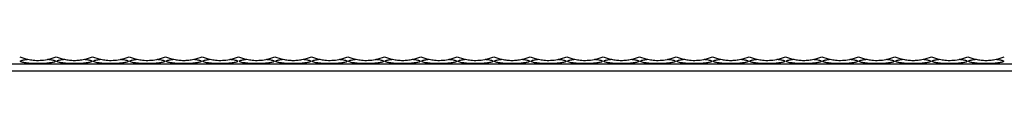
# Model space of a CAD drawing. Units: millimetres. Extents: x 250 to 14600, y 250 to 10250.
# Drawn here: x 3515 to 4055, y 5861 to 5869 of the extents above; entities that cross this region are included whole.
import ezdxf

# ---------------------------------------------------------------- set-up
doc = ezdxf.new("R2010")
doc.units = ezdxf.units.MM
doc.header["$LTSCALE"] = 50

msp = doc.modelspace()

# ---------------------------------------------------------------- linework, layer by layer
at = {"color": 7, "linetype": 'Continuous', "lineweight": 25}
for p, q in [((5975.25, 5865.07), (2975.25, 5865.07)), ((5975.25, 5861.07), (2975.25, 5861.07))]:
    msp.add_line(p, q, dxfattribs=at)
for centre, start, end in [((3525.25, 5893.07), 247.3801, 257.8198), ((3525.25, 5893.07), 282.1802, 292.6199), ((3545.25, 5893.07), 247.3801, 257.8198), ((3545.25, 5893.07), 282.1802, 292.6199), ((3565.25, 5893.07), 247.3801, 257.8198), ((3565.25, 5893.07), 282.1802, 292.6199), ((3585.25, 5893.07), 247.3801, 257.8198), ((3585.25, 5893.07), 282.1802, 292.6199), ((3605.25, 5893.07), 247.3801, 257.8198), ((3605.25, 5893.07), 282.1802, 292.6199), ((3625.25, 5893.07), 247.3801, 257.8198), ((3625.25, 5893.07), 282.1802, 292.6199), ((3645.25, 5893.07), 247.3801, 257.8198), ((3645.25, 5893.07), 282.1802, 292.6199), ((3665.25, 5893.07), 247.3801, 257.8198), ((3665.25, 5893.07), 282.1802, 292.6199), ((3685.25, 5893.07), 247.3801, 257.8198), ((3685.25, 5893.07), 282.1802, 292.6199), ((3705.25, 5893.07), 247.3801, 257.8198), ((3705.25, 5893.07), 282.1802, 292.6199), ((3725.25, 5893.07), 247.3801, 257.8198), ((3725.25, 5893.07), 282.1802, 292.6199), ((3745.25, 5893.07), 247.3801, 257.8198), ((3745.25, 5893.07), 282.1802, 292.6199), ((3765.25, 5893.07), 247.3801, 257.8198), ((3765.25, 5893.07), 282.1802, 292.6199), ((3785.25, 5893.07), 247.3801, 257.8198), ((3785.25, 5893.07), 282.1802, 292.6199), ((3805.25, 5893.07), 247.3801, 257.8198), ((3805.25, 5893.07), 282.1802, 292.6199), ((3825.25, 5893.07), 247.3801, 257.8198), ((3825.25, 5893.07), 282.1802, 292.6199), ((3845.25, 5893.07), 247.3801, 257.8198), ((3845.25, 5893.07), 282.1802, 292.6199), ((3865.25, 5893.07), 247.3801, 257.8198), ((3865.25, 5893.07), 282.1802, 292.6199), ((3885.25, 5893.07), 247.3801, 257.8198), ((3885.25, 5893.07), 282.1802, 292.6199), ((3905.25, 5893.07), 247.3801, 257.8198), ((3905.25, 5893.07), 282.1802, 292.6199), ((3925.25, 5893.07), 247.3801, 257.8198), ((3925.25, 5893.07), 282.1802, 292.6199), ((3945.25, 5893.07), 247.3801, 257.8198), ((3945.25, 5893.07), 282.1802, 292.6199), ((3965.25, 5893.07), 247.3801, 257.8198), ((3965.25, 5893.07), 282.1802, 292.6199), ((3985.25, 5893.07), 247.3801, 257.8198), ((3985.25, 5893.07), 282.1802, 292.6199), ((4005.25, 5893.07), 247.3801, 257.8198), ((4005.25, 5893.07), 282.1802, 292.6199), ((4025.25, 5893.07), 247.3801, 257.8198), ((4025.25, 5893.07), 282.1802, 292.6199), ((4045.25, 5893.07), 247.3801, 257.8198), ((4045.25, 5893.07), 282.1802, 292.6199)]:
    msp.add_arc(centre, 26, start, end, dxfattribs=at)
for points, knots in [([(3530.74, 5867.66), (3531.06, 5867.62), (3531.39, 5867.59), (3532.02, 5867.51), (3532.33, 5867.46), (3532.95, 5867.36), (3533.25, 5867.3), (3533.82, 5867.16), (3534.09, 5867.09), (3534.44, 5866.95), (3534.55, 5866.9), (3534.72, 5866.79), (3534.78, 5866.73), (3534.83, 5866.64), (3534.83, 5866.61), (3534.83, 5866.55), (3534.82, 5866.51), (3534.76, 5866.42), (3534.69, 5866.36), (3534.5, 5866.26), (3534.39, 5866.21), (3534.16, 5866.12), (3534.03, 5866.08), (3533.62, 5865.96), (3533.34, 5865.9), (3532.74, 5865.79), (3532.44, 5865.74), (3531.81, 5865.64), (3531.49, 5865.6), (3530.53, 5865.5), (3529.88, 5865.44), (3528.57, 5865.35), (3527.9, 5865.32), (3526.57, 5865.28), (3525.9, 5865.27), (3523.9, 5865.27), (3522.58, 5865.31), (3520.61, 5865.44), (3519.96, 5865.5), (3518.67, 5865.64), (3518.04, 5865.73), (3517.15, 5865.9), (3516.86, 5865.97), (3516.46, 5866.08), (3516.33, 5866.12), (3516.09, 5866.22), (3515.98, 5866.26), (3515.81, 5866.37), (3515.74, 5866.43), (3515.68, 5866.52), (3515.67, 5866.55), (3515.67, 5866.62), (3515.68, 5866.65), (3515.71, 5866.71), (3515.74, 5866.74), (3515.8, 5866.8), (3515.84, 5866.83), (3515.97, 5866.91), (3516.08, 5866.96), (3516.43, 5867.09), (3516.7, 5867.17), (3517.27, 5867.3), (3517.57, 5867.36), (3518.18, 5867.46), (3518.49, 5867.51), (3519.13, 5867.59), (3519.44, 5867.63), (3519.77, 5867.66)], [0, 0, 0, 0, 0.03125, 0.03125, 0.0625, 0.0625, 0.09375, 0.09375, 0.125, 0.125, 0.140625, 0.140625, 0.15625, 0.15625, 0.164062, 0.164062, 0.171875, 0.171875, 0.1875, 0.1875, 0.203125, 0.203125, 0.21875, 0.21875, 0.25, 0.25, 0.28125, 0.28125, 0.3125, 0.3125, 0.375, 0.375, 0.4375, 0.4375, 0.5, 0.5, 0.625, 0.625, 0.6875, 0.6875, 0.75, 0.75, 0.78125, 0.78125, 0.796875, 0.796875, 0.8125, 0.8125, 0.828125, 0.828125, 0.835937, 0.835937, 0.84375, 0.84375, 0.851562, 0.851562, 0.859375, 0.859375, 0.875, 0.875, 0.90625, 0.90625, 0.9375, 0.9375, 0.96875, 0.96875, 1, 1, 1, 1]), ([(3519.77, 5867.66), (3520.73, 5867.48), (3522.93, 5867.08), (3526.47, 5867.01), (3529.17, 5867.33), (3530.58, 5867.63), (3530.74, 5867.66)], [0, 0, 0, 0, 0.264977, 0.607408, 0.957369, 1, 1, 1, 1]), ([(3550.74, 5867.66), (3551.06, 5867.62), (3551.39, 5867.59), (3552.02, 5867.51), (3552.33, 5867.46), (3552.95, 5867.36), (3553.25, 5867.3), (3553.82, 5867.16), (3554.09, 5867.09), (3554.44, 5866.95), (3554.55, 5866.9), (3554.72, 5866.79), (3554.78, 5866.73), (3554.83, 5866.64), (3554.83, 5866.61), (3554.83, 5866.55), (3554.82, 5866.51), (3554.76, 5866.42), (3554.69, 5866.36), (3554.5, 5866.26), (3554.39, 5866.21), (3554.16, 5866.12), (3554.03, 5866.08), (3553.62, 5865.96), (3553.34, 5865.9), (3552.74, 5865.79), (3552.44, 5865.74), (3551.81, 5865.64), (3551.49, 5865.6), (3550.53, 5865.5), (3549.88, 5865.44), (3548.57, 5865.35), (3547.9, 5865.32), (3546.57, 5865.28), (3545.9, 5865.27), (3543.9, 5865.27), (3542.58, 5865.31), (3540.61, 5865.44), (3539.96, 5865.5), (3538.67, 5865.64), (3538.04, 5865.73), (3537.15, 5865.9), (3536.86, 5865.97), (3536.46, 5866.08), (3536.33, 5866.12), (3536.09, 5866.22), (3535.98, 5866.26), (3535.81, 5866.37), (3535.74, 5866.43), (3535.68, 5866.52), (3535.67, 5866.55), (3535.67, 5866.62), (3535.68, 5866.65), (3535.71, 5866.71), (3535.74, 5866.74), (3535.8, 5866.8), (3535.84, 5866.83), (3535.97, 5866.91), (3536.08, 5866.96), (3536.43, 5867.09), (3536.7, 5867.17), (3537.27, 5867.3), (3537.57, 5867.36), (3538.18, 5867.46), (3538.49, 5867.51), (3539.13, 5867.59), (3539.44, 5867.63), (3539.77, 5867.66)], [0, 0, 0, 0, 0.03125, 0.03125, 0.0625, 0.0625, 0.09375, 0.09375, 0.125, 0.125, 0.140625, 0.140625, 0.15625, 0.15625, 0.164062, 0.164062, 0.171875, 0.171875, 0.1875, 0.1875, 0.203125, 0.203125, 0.21875, 0.21875, 0.25, 0.25, 0.28125, 0.28125, 0.3125, 0.3125, 0.375, 0.375, 0.4375, 0.4375, 0.5, 0.5, 0.625, 0.625, 0.6875, 0.6875, 0.75, 0.75, 0.78125, 0.78125, 0.796875, 0.796875, 0.8125, 0.8125, 0.828125, 0.828125, 0.835937, 0.835937, 0.84375, 0.84375, 0.851562, 0.851562, 0.859375, 0.859375, 0.875, 0.875, 0.90625, 0.90625, 0.9375, 0.9375, 0.96875, 0.96875, 1, 1, 1, 1]), ([(3539.77, 5867.66), (3540.66, 5867.46), (3541.57, 5867.32), (3543.41, 5867.12), (3544.34, 5867.07), (3546.17, 5867.07), (3547.09, 5867.12), (3548.46, 5867.27), (3548.92, 5867.33), (3549.83, 5867.47), (3550.28, 5867.56), (3550.74, 5867.66)], [0, 0, 0, 0, 0.25, 0.25, 0.5, 0.5, 0.75, 0.75, 0.875, 0.875, 1, 1, 1, 1]), ([(3570.74, 5867.66), (3570.91, 5867.64), (3571.85, 5867.54), (3573.13, 5867.35), (3574.26, 5867.05), (3574.7, 5866.82), (3574.86, 5866.64), (3574.8, 5866.44), (3574.5, 5866.24), (3573.58, 5865.92), (3571.81, 5865.62), (3569.42, 5865.39), (3566.52, 5865.25), (3563.15, 5865.26), (3559.84, 5865.48), (3557.45, 5865.81), (3556.27, 5866.12), (3555.81, 5866.35), (3555.64, 5866.54), (3555.7, 5866.73), (3555.98, 5866.93), (3556.88, 5867.25), (3558.23, 5867.49), (3559.36, 5867.61), (3559.77, 5867.66)], [0, 0, 0, 0, 0.016662, 0.090885, 0.128094, 0.144362, 0.160795, 0.175166, 0.191552, 0.21886, 0.291863, 0.369481, 0.448712, 0.563983, 0.682634, 0.760766, 0.799944, 0.816094, 0.832403, 0.846922, 0.863116, 0.889857, 0.960655, 1, 1, 1, 1]), ([(3559.77, 5867.66), (3560.73, 5867.48), (3562.93, 5867.08), (3566.47, 5867.01), (3569.17, 5867.33), (3570.58, 5867.63), (3570.74, 5867.66)], [0, 0, 0, 0, 0.2649771, 0.6074132, 0.9573692, 1, 1, 1, 1]), ([(3590.74, 5867.66), (3590.91, 5867.64), (3591.85, 5867.54), (3593.13, 5867.35), (3594.26, 5867.05), (3594.7, 5866.82), (3594.86, 5866.64), (3594.8, 5866.44), (3594.5, 5866.24), (3593.58, 5865.92), (3591.81, 5865.62), (3589.42, 5865.39), (3586.52, 5865.25), (3583.15, 5865.26), (3579.84, 5865.48), (3577.45, 5865.81), (3576.27, 5866.12), (3575.81, 5866.35), (3575.64, 5866.54), (3575.69, 5866.73), (3575.98, 5866.93), (3576.88, 5867.25), (3578.23, 5867.49), (3579.36, 5867.61), (3579.77, 5867.66)], [0, 0, 0, 0, 0.01666, 0.090885, 0.128092, 0.14436, 0.160794, 0.175164, 0.19155, 0.218857, 0.29186, 0.369478, 0.448709, 0.563979, 0.682632, 0.760764, 0.799942, 0.816092, 0.832401, 0.846921, 0.863114, 0.889855, 0.960654, 1, 1, 1, 1]), ([(3579.77, 5867.66), (3580.73, 5867.48), (3582.93, 5867.08), (3586.47, 5867.01), (3589.17, 5867.33), (3590.58, 5867.63), (3590.74, 5867.66)], [0, 0, 0, 0, 0.264977, 0.607408, 0.957369, 1, 1, 1, 1]), ([(3610.74, 5867.66), (3611.06, 5867.62), (3611.39, 5867.59), (3612.02, 5867.51), (3612.33, 5867.46), (3612.95, 5867.36), (3613.25, 5867.3), (3613.82, 5867.16), (3614.09, 5867.09), (3614.44, 5866.95), (3614.55, 5866.9), (3614.72, 5866.79), (3614.78, 5866.73), (3614.83, 5866.64), (3614.83, 5866.61), (3614.83, 5866.55), (3614.82, 5866.51), (3614.76, 5866.42), (3614.69, 5866.36), (3614.5, 5866.26), (3614.39, 5866.21), (3614.16, 5866.12), (3614.03, 5866.08), (3613.62, 5865.96), (3613.34, 5865.9), (3612.74, 5865.79), (3612.44, 5865.74), (3611.81, 5865.64), (3611.49, 5865.6), (3610.53, 5865.5), (3609.88, 5865.44), (3608.57, 5865.35), (3607.9, 5865.32), (3606.57, 5865.28), (3605.9, 5865.27), (3603.9, 5865.27), (3602.58, 5865.31), (3600.61, 5865.44), (3599.96, 5865.5), (3598.67, 5865.64), (3598.04, 5865.73), (3597.15, 5865.9), (3596.86, 5865.97), (3596.46, 5866.08), (3596.33, 5866.12), (3596.09, 5866.22), (3595.98, 5866.26), (3595.81, 5866.37), (3595.74, 5866.43), (3595.68, 5866.52), (3595.67, 5866.55), (3595.67, 5866.62), (3595.68, 5866.65), (3595.71, 5866.71), (3595.74, 5866.74), (3595.8, 5866.8), (3595.84, 5866.83), (3595.97, 5866.91), (3596.08, 5866.96), (3596.43, 5867.09), (3596.7, 5867.17), (3597.27, 5867.3), (3597.57, 5867.36), (3598.18, 5867.46), (3598.49, 5867.51), (3599.13, 5867.59), (3599.44, 5867.63), (3599.77, 5867.66)], [0, 0, 0, 0, 0.03125, 0.03125, 0.0625, 0.0625, 0.09375, 0.09375, 0.125, 0.125, 0.140625, 0.140625, 0.15625, 0.15625, 0.164063, 0.164063, 0.171875, 0.171875, 0.1875, 0.1875, 0.203125, 0.203125, 0.21875, 0.21875, 0.25, 0.25, 0.28125, 0.28125, 0.3125, 0.3125, 0.375, 0.375, 0.4375, 0.4375, 0.5, 0.5, 0.625, 0.625, 0.6875, 0.6875, 0.75, 0.75, 0.78125, 0.78125, 0.796875, 0.796875, 0.8125, 0.8125, 0.828125, 0.828125, 0.835938, 0.835938, 0.84375, 0.84375, 0.851563, 0.851563, 0.859375, 0.859375, 0.875, 0.875, 0.90625, 0.90625, 0.9375, 0.9375, 0.96875, 0.96875, 1, 1, 1, 1]), ([(3599.77, 5867.66), (3600.66, 5867.46), (3601.57, 5867.32), (3603.41, 5867.12), (3604.34, 5867.07), (3606.17, 5867.07), (3607.09, 5867.12), (3608.46, 5867.27), (3608.92, 5867.33), (3609.83, 5867.47), (3610.28, 5867.56), (3610.74, 5867.66)], [0, 0, 0, 0, 0.25, 0.25, 0.5, 0.5, 0.75, 0.75, 0.875, 0.875, 1, 1, 1, 1]), ([(3630.74, 5867.66), (3630.91, 5867.64), (3631.85, 5867.54), (3633.13, 5867.35), (3634.26, 5867.05), (3634.7, 5866.82), (3634.86, 5866.64), (3634.8, 5866.44), (3634.5, 5866.24), (3633.58, 5865.92), (3631.81, 5865.62), (3629.42, 5865.39), (3626.52, 5865.25), (3623.15, 5865.26), (3619.84, 5865.48), (3617.45, 5865.81), (3616.27, 5866.12), (3615.81, 5866.35), (3615.64, 5866.54), (3615.7, 5866.73), (3615.98, 5866.93), (3616.88, 5867.25), (3618.23, 5867.49), (3619.36, 5867.61), (3619.77, 5867.66)], [0, 0, 0, 0, 0.016662, 0.090885, 0.128094, 0.144362, 0.160795, 0.175166, 0.191552, 0.21886, 0.291863, 0.369481, 0.448712, 0.563983, 0.682634, 0.760766, 0.799944, 0.816094, 0.832403, 0.846922, 0.863116, 0.889857, 0.960655, 1, 1, 1, 1]), ([(3619.77, 5867.66), (3620.73, 5867.48), (3622.93, 5867.08), (3626.47, 5867.01), (3629.17, 5867.33), (3630.58, 5867.63), (3630.74, 5867.66)], [0, 0, 0, 0, 0.2649771, 0.6074132, 0.9573692, 1, 1, 1, 1]), ([(3650.74, 5867.66), (3650.91, 5867.64), (3651.85, 5867.54), (3653.13, 5867.35), (3654.26, 5867.05), (3654.7, 5866.82), (3654.86, 5866.64), (3654.8, 5866.44), (3654.5, 5866.24), (3653.58, 5865.92), (3651.81, 5865.62), (3649.42, 5865.39), (3646.52, 5865.25), (3643.15, 5865.26), (3639.84, 5865.48), (3637.45, 5865.81), (3636.27, 5866.12), (3635.81, 5866.35), (3635.64, 5866.54), (3635.69, 5866.73), (3635.98, 5866.93), (3636.88, 5867.25), (3638.23, 5867.49), (3639.36, 5867.61), (3639.77, 5867.66)], [0, 0, 0, 0, 0.01666, 0.090883, 0.128092, 0.14436, 0.160794, 0.175164, 0.19155, 0.218857, 0.291861, 0.369478, 0.448709, 0.563979, 0.682632, 0.760764, 0.799942, 0.816092, 0.832401, 0.846921, 0.863114, 0.889855, 0.960654, 1, 1, 1, 1]), ([(3639.77, 5867.66), (3640.73, 5867.48), (3642.93, 5867.08), (3646.47, 5867.01), (3649.17, 5867.33), (3650.58, 5867.63), (3650.74, 5867.66)], [0, 0, 0, 0, 0.264977, 0.607408, 0.957369, 1, 1, 1, 1]), ([(3670.74, 5867.66), (3671.06, 5867.62), (3671.39, 5867.59), (3672.02, 5867.51), (3672.33, 5867.46), (3672.95, 5867.36), (3673.25, 5867.3), (3673.82, 5867.16), (3674.09, 5867.09), (3674.44, 5866.95), (3674.55, 5866.9), (3674.72, 5866.79), (3674.78, 5866.73), (3674.83, 5866.64), (3674.83, 5866.61), (3674.83, 5866.55), (3674.82, 5866.51), (3674.76, 5866.42), (3674.69, 5866.36), (3674.5, 5866.26), (3674.39, 5866.21), (3674.16, 5866.12), (3674.03, 5866.08), (3673.62, 5865.96), (3673.34, 5865.9), (3672.74, 5865.79), (3672.44, 5865.74), (3671.81, 5865.64), (3671.49, 5865.6), (3670.53, 5865.5), (3669.88, 5865.44), (3668.57, 5865.35), (3667.9, 5865.32), (3666.57, 5865.28), (3665.9, 5865.27), (3663.9, 5865.27), (3662.58, 5865.31), (3660.61, 5865.44), (3659.96, 5865.5), (3658.67, 5865.64), (3658.04, 5865.73), (3657.15, 5865.9), (3656.86, 5865.97), (3656.46, 5866.08), (3656.33, 5866.12), (3656.09, 5866.22), (3655.98, 5866.26), (3655.81, 5866.37), (3655.74, 5866.43), (3655.68, 5866.52), (3655.67, 5866.55), (3655.67, 5866.62), (3655.68, 5866.65), (3655.71, 5866.71), (3655.74, 5866.74), (3655.8, 5866.8), (3655.84, 5866.83), (3655.97, 5866.91), (3656.08, 5866.96), (3656.43, 5867.09), (3656.7, 5867.17), (3657.27, 5867.3), (3657.57, 5867.36), (3658.18, 5867.46), (3658.49, 5867.51), (3659.13, 5867.59), (3659.44, 5867.63), (3659.77, 5867.66)], [0, 0, 0, 0, 0.03125, 0.03125, 0.0625, 0.0625, 0.09375, 0.09375, 0.125, 0.125, 0.140625, 0.140625, 0.15625, 0.15625, 0.164063, 0.164063, 0.171875, 0.171875, 0.1875, 0.1875, 0.203125, 0.203125, 0.21875, 0.21875, 0.25, 0.25, 0.28125, 0.28125, 0.3125, 0.3125, 0.375, 0.375, 0.4375, 0.4375, 0.5, 0.5, 0.625, 0.625, 0.6875, 0.6875, 0.75, 0.75, 0.78125, 0.78125, 0.796875, 0.796875, 0.8125, 0.8125, 0.828125, 0.828125, 0.835938, 0.835938, 0.84375, 0.84375, 0.851563, 0.851563, 0.859375, 0.859375, 0.875, 0.875, 0.90625, 0.90625, 0.9375, 0.9375, 0.96875, 0.96875, 1, 1, 1, 1]), ([(3659.77, 5867.66), (3660.66, 5867.46), (3661.57, 5867.32), (3663.41, 5867.12), (3664.34, 5867.07), (3666.17, 5867.07), (3667.09, 5867.12), (3668.46, 5867.27), (3668.92, 5867.33), (3669.83, 5867.47), (3670.28, 5867.56), (3670.74, 5867.66)], [0, 0, 0, 0, 0.25, 0.25, 0.5, 0.5, 0.75, 0.75, 0.875, 0.875, 1, 1, 1, 1]), ([(3690.74, 5867.66), (3690.91, 5867.64), (3691.85, 5867.54), (3693.13, 5867.35), (3694.26, 5867.05), (3694.7, 5866.82), (3694.86, 5866.64), (3694.8, 5866.44), (3694.5, 5866.24), (3693.58, 5865.92), (3691.81, 5865.62), (3689.42, 5865.39), (3686.52, 5865.25), (3683.15, 5865.26), (3679.84, 5865.48), (3677.45, 5865.81), (3676.27, 5866.12), (3675.81, 5866.35), (3675.64, 5866.54), (3675.7, 5866.73), (3675.98, 5866.93), (3676.88, 5867.25), (3678.23, 5867.49), (3679.36, 5867.61), (3679.77, 5867.66)], [0, 0, 0, 0, 0.016662, 0.090885, 0.128094, 0.144362, 0.160795, 0.175166, 0.191552, 0.21886, 0.291863, 0.369481, 0.448712, 0.563983, 0.682634, 0.760766, 0.799944, 0.816094, 0.832403, 0.846922, 0.863116, 0.889857, 0.960655, 1, 1, 1, 1]), ([(3679.77, 5867.66), (3680.73, 5867.48), (3682.93, 5867.08), (3686.47, 5867.01), (3689.17, 5867.33), (3690.58, 5867.63), (3690.74, 5867.66)], [0, 0, 0, 0, 0.264977, 0.607408, 0.957369, 1, 1, 1, 1]), ([(3710.74, 5867.66), (3710.91, 5867.64), (3711.85, 5867.54), (3713.13, 5867.35), (3714.26, 5867.05), (3714.7, 5866.82), (3714.86, 5866.64), (3714.8, 5866.44), (3714.5, 5866.24), (3713.58, 5865.92), (3711.81, 5865.62), (3709.42, 5865.39), (3706.52, 5865.25), (3703.15, 5865.26), (3699.84, 5865.48), (3697.45, 5865.81), (3696.27, 5866.12), (3695.81, 5866.35), (3695.64, 5866.54), (3695.69, 5866.73), (3695.98, 5866.93), (3696.88, 5867.25), (3698.23, 5867.49), (3699.36, 5867.61), (3699.77, 5867.66)], [0, 0, 0, 0, 0.01666, 0.090883, 0.128092, 0.14436, 0.160794, 0.175164, 0.19155, 0.218857, 0.291861, 0.369478, 0.448709, 0.563981, 0.682632, 0.760764, 0.799942, 0.816092, 0.832401, 0.846921, 0.863114, 0.889855, 0.960654, 1, 1, 1, 1]), ([(3699.77, 5867.66), (3700.73, 5867.48), (3702.93, 5867.08), (3706.47, 5867.01), (3709.17, 5867.33), (3710.58, 5867.63), (3710.74, 5867.66)], [0, 0, 0, 0, 0.264977, 0.607408, 0.957369, 1, 1, 1, 1]), ([(3730.74, 5867.66), (3731.06, 5867.62), (3731.39, 5867.59), (3732.02, 5867.51), (3732.33, 5867.46), (3732.95, 5867.36), (3733.25, 5867.3), (3733.82, 5867.16), (3734.09, 5867.09), (3734.44, 5866.95), (3734.55, 5866.9), (3734.72, 5866.79), (3734.78, 5866.73), (3734.83, 5866.64), (3734.83, 5866.61), (3734.83, 5866.55), (3734.82, 5866.51), (3734.76, 5866.42), (3734.69, 5866.36), (3734.5, 5866.26), (3734.39, 5866.21), (3734.16, 5866.12), (3734.03, 5866.08), (3733.62, 5865.96), (3733.34, 5865.9), (3732.74, 5865.79), (3732.44, 5865.74), (3731.81, 5865.64), (3731.49, 5865.6), (3730.53, 5865.5), (3729.88, 5865.44), (3728.57, 5865.35), (3727.9, 5865.32), (3726.57, 5865.28), (3725.9, 5865.27), (3723.9, 5865.27), (3722.58, 5865.31), (3720.61, 5865.44), (3719.96, 5865.5), (3718.67, 5865.64), (3718.04, 5865.73), (3717.15, 5865.9), (3716.86, 5865.97), (3716.46, 5866.08), (3716.33, 5866.12), (3716.09, 5866.22), (3715.98, 5866.26), (3715.81, 5866.37), (3715.74, 5866.43), (3715.68, 5866.52), (3715.67, 5866.55), (3715.67, 5866.62), (3715.68, 5866.65), (3715.71, 5866.71), (3715.74, 5866.74), (3715.8, 5866.8), (3715.84, 5866.83), (3715.97, 5866.91), (3716.08, 5866.96), (3716.43, 5867.09), (3716.7, 5867.17), (3717.27, 5867.3), (3717.57, 5867.36), (3718.18, 5867.46), (3718.49, 5867.51), (3719.13, 5867.59), (3719.44, 5867.63), (3719.77, 5867.66)], [0, 0, 0, 0, 0.03125, 0.03125, 0.0625, 0.0625, 0.09375, 0.09375, 0.125, 0.125, 0.140625, 0.140625, 0.15625, 0.15625, 0.164062, 0.164062, 0.171875, 0.171875, 0.1875, 0.1875, 0.203125, 0.203125, 0.21875, 0.21875, 0.25, 0.25, 0.28125, 0.28125, 0.3125, 0.3125, 0.375, 0.375, 0.4375, 0.4375, 0.5, 0.5, 0.625, 0.625, 0.6875, 0.6875, 0.75, 0.75, 0.78125, 0.78125, 0.796875, 0.796875, 0.8125, 0.8125, 0.828125, 0.828125, 0.835937, 0.835937, 0.84375, 0.84375, 0.851562, 0.851562, 0.859375, 0.859375, 0.875, 0.875, 0.90625, 0.90625, 0.9375, 0.9375, 0.96875, 0.96875, 1, 1, 1, 1]), ([(3719.77, 5867.66), (3720.66, 5867.46), (3721.57, 5867.32), (3723.41, 5867.12), (3724.34, 5867.07), (3726.17, 5867.07), (3727.09, 5867.12), (3728.46, 5867.27), (3728.92, 5867.33), (3729.83, 5867.47), (3730.28, 5867.56), (3730.74, 5867.66)], [0, 0, 0, 0, 0.25, 0.25, 0.5, 0.5, 0.75, 0.75, 0.875, 0.875, 1, 1, 1, 1]), ([(3750.74, 5867.66), (3750.91, 5867.64), (3751.85, 5867.54), (3753.13, 5867.35), (3754.26, 5867.05), (3754.7, 5866.82), (3754.86, 5866.64), (3754.8, 5866.44), (3754.5, 5866.24), (3753.58, 5865.92), (3751.81, 5865.62), (3749.42, 5865.39), (3746.52, 5865.25), (3743.15, 5865.26), (3739.84, 5865.48), (3737.45, 5865.81), (3736.27, 5866.12), (3735.81, 5866.35), (3735.64, 5866.54), (3735.7, 5866.73), (3735.98, 5866.93), (3736.88, 5867.25), (3738.23, 5867.49), (3739.36, 5867.61), (3739.77, 5867.66)], [0, 0, 0, 0, 0.016662, 0.090885, 0.128094, 0.144362, 0.160795, 0.175166, 0.191552, 0.21886, 0.291863, 0.369481, 0.448712, 0.563983, 0.682633, 0.760766, 0.799944, 0.816094, 0.832403, 0.846922, 0.863116, 0.889857, 0.960654, 1, 1, 1, 1]), ([(3739.77, 5867.66), (3740.73, 5867.48), (3742.93, 5867.08), (3746.47, 5867.01), (3749.17, 5867.33), (3750.58, 5867.63), (3750.74, 5867.66)], [0, 0, 0, 0, 0.264977, 0.607408, 0.957369, 1, 1, 1, 1]), ([(3770.74, 5867.66), (3770.91, 5867.64), (3771.85, 5867.54), (3773.13, 5867.35), (3774.26, 5867.05), (3774.7, 5866.82), (3774.86, 5866.64), (3774.8, 5866.44), (3774.5, 5866.24), (3773.58, 5865.92), (3771.81, 5865.62), (3769.42, 5865.39), (3766.52, 5865.25), (3763.15, 5865.26), (3759.84, 5865.48), (3757.45, 5865.81), (3756.27, 5866.12), (3755.81, 5866.35), (3755.64, 5866.54), (3755.7, 5866.73), (3755.98, 5866.93), (3756.88, 5867.25), (3758.23, 5867.49), (3759.36, 5867.61), (3759.77, 5867.66)], [0, 0, 0, 0, 0.01666, 0.090883, 0.128092, 0.14436, 0.160794, 0.175164, 0.19155, 0.218857, 0.291861, 0.369478, 0.448709, 0.563981, 0.682632, 0.760764, 0.799942, 0.816092, 0.832401, 0.846921, 0.863114, 0.889855, 0.960654, 1, 1, 1, 1]), ([(3759.77, 5867.66), (3760.73, 5867.48), (3762.93, 5867.08), (3766.47, 5867.01), (3769.17, 5867.33), (3770.58, 5867.63), (3770.74, 5867.66)], [0, 0, 0, 0, 0.264977, 0.607408, 0.957369, 1, 1, 1, 1]), ([(3790.74, 5867.66), (3791.06, 5867.62), (3791.39, 5867.59), (3792.02, 5867.51), (3792.33, 5867.46), (3792.95, 5867.36), (3793.25, 5867.3), (3793.82, 5867.16), (3794.09, 5867.09), (3794.44, 5866.95), (3794.55, 5866.9), (3794.72, 5866.79), (3794.78, 5866.73), (3794.83, 5866.64), (3794.83, 5866.61), (3794.83, 5866.55), (3794.82, 5866.51), (3794.76, 5866.42), (3794.69, 5866.36), (3794.5, 5866.26), (3794.39, 5866.21), (3794.16, 5866.12), (3794.03, 5866.08), (3793.62, 5865.96), (3793.34, 5865.9), (3792.74, 5865.79), (3792.44, 5865.74), (3791.81, 5865.64), (3791.49, 5865.6), (3790.53, 5865.5), (3789.88, 5865.44), (3788.57, 5865.35), (3787.9, 5865.32), (3786.57, 5865.28), (3785.9, 5865.27), (3783.9, 5865.27), (3782.58, 5865.31), (3780.61, 5865.44), (3779.96, 5865.5), (3778.67, 5865.64), (3778.04, 5865.73), (3777.15, 5865.9), (3776.86, 5865.97), (3776.46, 5866.08), (3776.33, 5866.12), (3776.09, 5866.22), (3775.98, 5866.26), (3775.81, 5866.37), (3775.74, 5866.43), (3775.68, 5866.52), (3775.67, 5866.55), (3775.67, 5866.62), (3775.68, 5866.65), (3775.71, 5866.71), (3775.74, 5866.74), (3775.8, 5866.8), (3775.84, 5866.83), (3775.97, 5866.91), (3776.08, 5866.96), (3776.43, 5867.09), (3776.7, 5867.17), (3777.27, 5867.3), (3777.57, 5867.36), (3778.18, 5867.46), (3778.49, 5867.51), (3779.13, 5867.59), (3779.44, 5867.63), (3779.77, 5867.66)], [0, 0, 0, 0, 0.03125, 0.03125, 0.0625, 0.0625, 0.09375, 0.09375, 0.125, 0.125, 0.140625, 0.140625, 0.15625, 0.15625, 0.164062, 0.164062, 0.171875, 0.171875, 0.1875, 0.1875, 0.203125, 0.203125, 0.21875, 0.21875, 0.25, 0.25, 0.28125, 0.28125, 0.3125, 0.3125, 0.375, 0.375, 0.4375, 0.4375, 0.5, 0.5, 0.625, 0.625, 0.6875, 0.6875, 0.75, 0.75, 0.78125, 0.78125, 0.796875, 0.796875, 0.8125, 0.8125, 0.828125, 0.828125, 0.835937, 0.835937, 0.84375, 0.84375, 0.851562, 0.851562, 0.859375, 0.859375, 0.875, 0.875, 0.90625, 0.90625, 0.9375, 0.9375, 0.96875, 0.96875, 1, 1, 1, 1]), ([(3779.77, 5867.66), (3780.66, 5867.46), (3781.57, 5867.32), (3783.41, 5867.12), (3784.34, 5867.07), (3786.17, 5867.07), (3787.09, 5867.12), (3788.46, 5867.27), (3788.92, 5867.33), (3789.83, 5867.47), (3790.28, 5867.56), (3790.74, 5867.66)], [0, 0, 0, 0, 0.25, 0.25, 0.5, 0.5, 0.75, 0.75, 0.875, 0.875, 1, 1, 1, 1]), ([(3810.74, 5867.66), (3810.91, 5867.64), (3811.85, 5867.54), (3813.13, 5867.35), (3814.26, 5867.05), (3814.7, 5866.82), (3814.86, 5866.64), (3814.8, 5866.44), (3814.5, 5866.24), (3813.58, 5865.92), (3811.81, 5865.62), (3809.42, 5865.39), (3806.52, 5865.25), (3803.15, 5865.26), (3799.84, 5865.48), (3797.45, 5865.81), (3796.27, 5866.12), (3795.81, 5866.35), (3795.64, 5866.54), (3795.7, 5866.73), (3795.98, 5866.93), (3796.88, 5867.25), (3798.23, 5867.49), (3799.36, 5867.61), (3799.77, 5867.66)], [0, 0, 0, 0, 0.016662, 0.090885, 0.128094, 0.144362, 0.160795, 0.175166, 0.191552, 0.21886, 0.291863, 0.369481, 0.448712, 0.563983, 0.682633, 0.760766, 0.799944, 0.816094, 0.832403, 0.846922, 0.863116, 0.889857, 0.960654, 1, 1, 1, 1]), ([(3799.77, 5867.66), (3800.73, 5867.48), (3802.93, 5867.08), (3806.47, 5867.01), (3809.17, 5867.33), (3810.58, 5867.63), (3810.74, 5867.66)], [0, 0, 0, 0, 0.264977, 0.607408, 0.957369, 1, 1, 1, 1]), ([(3830.74, 5867.66), (3830.91, 5867.64), (3831.85, 5867.54), (3833.13, 5867.35), (3834.26, 5867.05), (3834.7, 5866.82), (3834.86, 5866.64), (3834.8, 5866.44), (3834.5, 5866.24), (3833.58, 5865.92), (3831.81, 5865.62), (3829.42, 5865.39), (3826.52, 5865.25), (3823.15, 5865.26), (3819.84, 5865.48), (3817.45, 5865.81), (3816.27, 5866.12), (3815.81, 5866.35), (3815.64, 5866.54), (3815.7, 5866.73), (3815.98, 5866.93), (3816.88, 5867.25), (3818.23, 5867.49), (3819.36, 5867.61), (3819.77, 5867.66)], [0, 0, 0, 0, 0.01666, 0.090883, 0.128092, 0.14436, 0.160794, 0.175164, 0.19155, 0.218857, 0.291861, 0.369478, 0.448709, 0.563981, 0.682632, 0.760764, 0.799942, 0.816092, 0.832401, 0.846921, 0.863114, 0.889855, 0.960654, 1, 1, 1, 1]), ([(3819.77, 5867.66), (3820.73, 5867.48), (3822.93, 5867.08), (3826.47, 5867.01), (3829.17, 5867.33), (3830.58, 5867.63), (3830.74, 5867.66)], [0, 0, 0, 0, 0.264977, 0.607408, 0.957369, 1, 1, 1, 1]), ([(3850.74, 5867.66), (3851.06, 5867.62), (3851.39, 5867.59), (3852.02, 5867.51), (3852.33, 5867.46), (3852.95, 5867.36), (3853.25, 5867.3), (3853.82, 5867.16), (3854.09, 5867.09), (3854.44, 5866.95), (3854.55, 5866.9), (3854.72, 5866.79), (3854.78, 5866.73), (3854.83, 5866.64), (3854.83, 5866.61), (3854.83, 5866.55), (3854.82, 5866.51), (3854.76, 5866.42), (3854.69, 5866.36), (3854.5, 5866.26), (3854.39, 5866.21), (3854.16, 5866.12), (3854.03, 5866.08), (3853.62, 5865.96), (3853.34, 5865.9), (3852.74, 5865.79), (3852.44, 5865.74), (3851.81, 5865.64), (3851.49, 5865.6), (3850.53, 5865.5), (3849.88, 5865.44), (3848.57, 5865.35), (3847.9, 5865.32), (3846.57, 5865.28), (3845.9, 5865.27), (3843.9, 5865.27), (3842.58, 5865.31), (3840.61, 5865.44), (3839.96, 5865.5), (3838.67, 5865.64), (3838.04, 5865.73), (3837.15, 5865.9), (3836.86, 5865.97), (3836.46, 5866.08), (3836.33, 5866.12), (3836.09, 5866.22), (3835.98, 5866.26), (3835.81, 5866.37), (3835.74, 5866.43), (3835.68, 5866.52), (3835.67, 5866.55), (3835.67, 5866.62), (3835.68, 5866.65), (3835.71, 5866.71), (3835.74, 5866.74), (3835.8, 5866.8), (3835.84, 5866.83), (3835.97, 5866.91), (3836.08, 5866.96), (3836.43, 5867.09), (3836.7, 5867.17), (3837.27, 5867.3), (3837.57, 5867.36), (3838.18, 5867.46), (3838.49, 5867.51), (3839.13, 5867.59), (3839.44, 5867.63), (3839.77, 5867.66)], [0, 0, 0, 0, 0.03125, 0.03125, 0.0625, 0.0625, 0.09375, 0.09375, 0.125, 0.125, 0.140625, 0.140625, 0.15625, 0.15625, 0.164063, 0.164063, 0.171875, 0.171875, 0.1875, 0.1875, 0.203125, 0.203125, 0.21875, 0.21875, 0.25, 0.25, 0.28125, 0.28125, 0.3125, 0.3125, 0.375, 0.375, 0.4375, 0.4375, 0.5, 0.5, 0.625, 0.625, 0.6875, 0.6875, 0.75, 0.75, 0.78125, 0.78125, 0.796875, 0.796875, 0.8125, 0.8125, 0.828125, 0.828125, 0.835938, 0.835938, 0.84375, 0.84375, 0.851563, 0.851563, 0.859375, 0.859375, 0.875, 0.875, 0.90625, 0.90625, 0.9375, 0.9375, 0.96875, 0.96875, 1, 1, 1, 1]), ([(3839.77, 5867.66), (3840.66, 5867.46), (3841.57, 5867.32), (3843.41, 5867.12), (3844.34, 5867.07), (3846.17, 5867.07), (3847.09, 5867.12), (3848.46, 5867.27), (3848.92, 5867.33), (3849.83, 5867.47), (3850.28, 5867.56), (3850.74, 5867.66)], [0, 0, 0, 0, 0.25, 0.25, 0.5, 0.5, 0.75, 0.75, 0.875, 0.875, 1, 1, 1, 1]), ([(3870.74, 5867.66), (3870.91, 5867.64), (3871.85, 5867.54), (3873.13, 5867.35), (3874.26, 5867.05), (3874.7, 5866.82), (3874.86, 5866.64), (3874.8, 5866.44), (3874.5, 5866.24), (3873.58, 5865.92), (3871.81, 5865.62), (3869.42, 5865.39), (3866.52, 5865.25), (3863.15, 5865.26), (3859.84, 5865.48), (3857.45, 5865.81), (3856.27, 5866.12), (3855.81, 5866.35), (3855.64, 5866.54), (3855.7, 5866.73), (3855.98, 5866.93), (3856.88, 5867.25), (3858.23, 5867.49), (3859.36, 5867.61), (3859.77, 5867.66)], [0, 0, 0, 0, 0.016662, 0.090885, 0.128094, 0.144362, 0.160795, 0.175166, 0.191552, 0.21886, 0.291863, 0.369481, 0.448712, 0.563983, 0.682633, 0.760766, 0.799944, 0.816094, 0.832403, 0.846922, 0.863116, 0.889857, 0.960654, 1, 1, 1, 1]), ([(3859.77, 5867.66), (3860.73, 5867.48), (3862.93, 5867.08), (3866.47, 5867.01), (3869.17, 5867.33), (3870.58, 5867.63), (3870.74, 5867.66)], [0, 0, 0, 0, 0.264977, 0.607408, 0.957369, 1, 1, 1, 1]), ([(3890.74, 5867.66), (3890.91, 5867.64), (3891.85, 5867.54), (3893.13, 5867.35), (3894.26, 5867.05), (3894.7, 5866.82), (3894.86, 5866.64), (3894.8, 5866.44), (3894.5, 5866.24), (3893.58, 5865.92), (3891.81, 5865.62), (3889.42, 5865.39), (3886.52, 5865.25), (3883.15, 5865.26), (3879.84, 5865.48), (3877.45, 5865.81), (3876.27, 5866.12), (3875.81, 5866.35), (3875.64, 5866.54), (3875.7, 5866.73), (3875.98, 5866.93), (3876.88, 5867.25), (3878.23, 5867.49), (3879.36, 5867.61), (3879.77, 5867.66)], [0, 0, 0, 0, 0.01666, 0.090883, 0.128092, 0.14436, 0.160794, 0.175164, 0.19155, 0.218857, 0.291861, 0.36948, 0.448711, 0.563981, 0.682632, 0.760764, 0.799942, 0.816092, 0.832401, 0.846921, 0.863114, 0.889855, 0.960654, 1, 1, 1, 1]), ([(3879.77, 5867.66), (3880.73, 5867.48), (3882.93, 5867.08), (3886.47, 5867.01), (3889.17, 5867.33), (3890.58, 5867.63), (3890.74, 5867.66)], [0, 0, 0, 0, 0.264977, 0.607408, 0.957369, 1, 1, 1, 1]), ([(3910.74, 5867.66), (3911.06, 5867.62), (3911.39, 5867.59), (3912.02, 5867.51), (3912.33, 5867.46), (3912.95, 5867.36), (3913.25, 5867.3), (3913.82, 5867.16), (3914.09, 5867.09), (3914.44, 5866.95), (3914.55, 5866.9), (3914.72, 5866.79), (3914.78, 5866.73), (3914.83, 5866.64), (3914.83, 5866.61), (3914.83, 5866.55), (3914.82, 5866.51), (3914.76, 5866.42), (3914.69, 5866.36), (3914.5, 5866.26), (3914.39, 5866.21), (3914.16, 5866.12), (3914.03, 5866.08), (3913.62, 5865.96), (3913.34, 5865.9), (3912.74, 5865.79), (3912.44, 5865.74), (3911.81, 5865.64), (3911.49, 5865.6), (3910.53, 5865.5), (3909.88, 5865.44), (3908.57, 5865.35), (3907.9, 5865.32), (3906.57, 5865.28), (3905.9, 5865.27), (3903.9, 5865.27), (3902.58, 5865.31), (3900.61, 5865.44), (3899.96, 5865.5), (3898.67, 5865.64), (3898.04, 5865.73), (3897.15, 5865.9), (3896.86, 5865.97), (3896.46, 5866.08), (3896.33, 5866.12), (3896.09, 5866.22), (3895.98, 5866.26), (3895.81, 5866.37), (3895.74, 5866.43), (3895.68, 5866.52), (3895.67, 5866.55), (3895.67, 5866.62), (3895.68, 5866.65), (3895.71, 5866.71), (3895.74, 5866.74), (3895.8, 5866.8), (3895.84, 5866.83), (3895.97, 5866.91), (3896.08, 5866.96), (3896.43, 5867.09), (3896.7, 5867.17), (3897.27, 5867.3), (3897.57, 5867.36), (3898.18, 5867.46), (3898.49, 5867.51), (3899.13, 5867.59), (3899.44, 5867.63), (3899.77, 5867.66)], [0, 0, 0, 0, 0.03125, 0.03125, 0.0625, 0.0625, 0.09375, 0.09375, 0.125, 0.125, 0.140625, 0.140625, 0.15625, 0.15625, 0.164063, 0.164063, 0.171875, 0.171875, 0.1875, 0.1875, 0.203125, 0.203125, 0.21875, 0.21875, 0.25, 0.25, 0.28125, 0.28125, 0.3125, 0.3125, 0.375, 0.375, 0.4375, 0.4375, 0.5, 0.5, 0.625, 0.625, 0.6875, 0.6875, 0.75, 0.75, 0.78125, 0.78125, 0.796875, 0.796875, 0.8125, 0.8125, 0.828125, 0.828125, 0.835938, 0.835938, 0.84375, 0.84375, 0.851563, 0.851563, 0.859375, 0.859375, 0.875, 0.875, 0.90625, 0.90625, 0.9375, 0.9375, 0.96875, 0.96875, 1, 1, 1, 1]), ([(3899.77, 5867.66), (3900.66, 5867.46), (3901.57, 5867.32), (3903.41, 5867.12), (3904.34, 5867.07), (3906.17, 5867.07), (3907.09, 5867.12), (3908.46, 5867.27), (3908.92, 5867.33), (3909.83, 5867.47), (3910.28, 5867.56), (3910.74, 5867.66)], [0, 0, 0, 0, 0.25, 0.25, 0.5, 0.5, 0.75, 0.75, 0.875, 0.875, 1, 1, 1, 1]), ([(3930.74, 5867.66), (3931.06, 5867.62), (3931.39, 5867.59), (3932.02, 5867.51), (3932.33, 5867.46), (3932.95, 5867.36), (3933.25, 5867.3), (3933.82, 5867.16), (3934.09, 5867.09), (3934.44, 5866.95), (3934.55, 5866.9), (3934.72, 5866.79), (3934.78, 5866.73), (3934.83, 5866.64), (3934.83, 5866.61), (3934.83, 5866.55), (3934.82, 5866.51), (3934.76, 5866.42), (3934.69, 5866.36), (3934.5, 5866.26), (3934.39, 5866.21), (3934.16, 5866.12), (3934.03, 5866.08), (3933.62, 5865.96), (3933.34, 5865.9), (3932.74, 5865.79), (3932.44, 5865.74), (3931.81, 5865.64), (3931.49, 5865.6), (3930.53, 5865.5), (3929.88, 5865.44), (3928.57, 5865.35), (3927.9, 5865.32), (3926.57, 5865.28), (3925.9, 5865.27), (3923.9, 5865.27), (3922.58, 5865.31), (3920.61, 5865.44), (3919.96, 5865.5), (3918.67, 5865.64), (3918.04, 5865.73), (3917.15, 5865.9), (3916.86, 5865.97), (3916.46, 5866.08), (3916.33, 5866.12), (3916.09, 5866.22), (3915.98, 5866.26), (3915.81, 5866.37), (3915.74, 5866.43), (3915.68, 5866.52), (3915.67, 5866.55), (3915.67, 5866.62), (3915.68, 5866.65), (3915.71, 5866.71), (3915.74, 5866.74), (3915.8, 5866.8), (3915.84, 5866.83), (3915.97, 5866.91), (3916.08, 5866.96), (3916.43, 5867.09), (3916.7, 5867.17), (3917.27, 5867.3), (3917.57, 5867.36), (3918.18, 5867.46), (3918.49, 5867.51), (3919.13, 5867.59), (3919.44, 5867.63), (3919.77, 5867.66)], [0, 0, 0, 0, 0.03125, 0.03125, 0.0625, 0.0625, 0.09375, 0.09375, 0.125, 0.125, 0.140625, 0.140625, 0.15625, 0.15625, 0.164063, 0.164063, 0.171875, 0.171875, 0.1875, 0.1875, 0.203125, 0.203125, 0.21875, 0.21875, 0.25, 0.25, 0.28125, 0.28125, 0.3125, 0.3125, 0.375, 0.375, 0.4375, 0.4375, 0.5, 0.5, 0.625, 0.625, 0.6875, 0.6875, 0.75, 0.75, 0.78125, 0.78125, 0.796875, 0.796875, 0.8125, 0.8125, 0.828125, 0.828125, 0.835937, 0.835937, 0.84375, 0.84375, 0.851562, 0.851562, 0.859375, 0.859375, 0.875, 0.875, 0.90625, 0.90625, 0.9375, 0.9375, 0.96875, 0.96875, 1, 1, 1, 1]), ([(3919.77, 5867.66), (3920.73, 5867.48), (3922.93, 5867.08), (3926.47, 5867.01), (3929.17, 5867.33), (3930.58, 5867.63), (3930.74, 5867.66)], [0, 0, 0, 0, 0.264977, 0.607408, 0.957369, 1, 1, 1, 1]), ([(3950.74, 5867.66), (3950.91, 5867.64), (3951.85, 5867.54), (3953.13, 5867.35), (3954.26, 5867.05), (3954.7, 5866.82), (3954.86, 5866.64), (3954.8, 5866.44), (3954.5, 5866.24), (3953.58, 5865.92), (3951.81, 5865.62), (3949.42, 5865.39), (3946.52, 5865.25), (3943.15, 5865.26), (3939.84, 5865.48), (3937.45, 5865.81), (3936.27, 5866.12), (3935.81, 5866.35), (3935.64, 5866.54), (3935.7, 5866.73), (3935.98, 5866.93), (3936.88, 5867.25), (3938.23, 5867.49), (3939.36, 5867.61), (3939.77, 5867.66)], [0, 0, 0, 0, 0.016662, 0.090885, 0.128094, 0.144361, 0.160795, 0.175166, 0.191551, 0.218859, 0.291862, 0.369481, 0.448711, 0.563982, 0.682632, 0.760765, 0.799943, 0.816093, 0.832401, 0.846921, 0.863115, 0.889855, 0.960654, 1, 1, 1, 1]), ([(3939.77, 5867.66), (3940.66, 5867.46), (3941.57, 5867.32), (3943.41, 5867.12), (3944.34, 5867.07), (3946.17, 5867.07), (3947.09, 5867.12), (3948.46, 5867.27), (3948.92, 5867.33), (3949.83, 5867.47), (3950.28, 5867.56), (3950.74, 5867.66)], [0, 0, 0, 0, 0.25, 0.25, 0.5, 0.5, 0.75, 0.75, 0.875, 0.875, 1, 1, 1, 1]), ([(3970.74, 5867.66), (3971.06, 5867.62), (3971.39, 5867.59), (3972.02, 5867.51), (3972.33, 5867.46), (3972.95, 5867.36), (3973.25, 5867.3), (3973.82, 5867.16), (3974.09, 5867.09), (3974.44, 5866.95), (3974.55, 5866.9), (3974.72, 5866.79), (3974.78, 5866.73), (3974.83, 5866.64), (3974.83, 5866.61), (3974.83, 5866.55), (3974.82, 5866.51), (3974.76, 5866.42), (3974.69, 5866.36), (3974.5, 5866.26), (3974.39, 5866.21), (3974.16, 5866.12), (3974.03, 5866.08), (3973.62, 5865.96), (3973.34, 5865.9), (3972.74, 5865.79), (3972.44, 5865.74), (3971.81, 5865.64), (3971.49, 5865.6), (3970.53, 5865.5), (3969.88, 5865.44), (3968.57, 5865.35), (3967.9, 5865.32), (3966.57, 5865.28), (3965.9, 5865.27), (3963.9, 5865.27), (3962.58, 5865.31), (3960.61, 5865.44), (3959.96, 5865.5), (3958.67, 5865.64), (3958.04, 5865.73), (3957.15, 5865.9), (3956.86, 5865.97), (3956.46, 5866.08), (3956.33, 5866.12), (3956.09, 5866.22), (3955.98, 5866.26), (3955.81, 5866.37), (3955.74, 5866.43), (3955.68, 5866.52), (3955.67, 5866.55), (3955.67, 5866.62), (3955.68, 5866.65), (3955.71, 5866.71), (3955.74, 5866.74), (3955.8, 5866.8), (3955.84, 5866.83), (3955.97, 5866.91), (3956.08, 5866.96), (3956.43, 5867.09), (3956.7, 5867.17), (3957.27, 5867.3), (3957.57, 5867.36), (3958.18, 5867.46), (3958.49, 5867.51), (3959.13, 5867.59), (3959.44, 5867.63), (3959.77, 5867.66)], [0, 0, 0, 0, 0.03125, 0.03125, 0.0625, 0.0625, 0.09375, 0.09375, 0.125, 0.125, 0.140625, 0.140625, 0.15625, 0.15625, 0.164063, 0.164063, 0.171875, 0.171875, 0.1875, 0.1875, 0.203125, 0.203125, 0.21875, 0.21875, 0.25, 0.25, 0.28125, 0.28125, 0.3125, 0.3125, 0.375, 0.375, 0.4375, 0.4375, 0.5, 0.5, 0.625, 0.625, 0.6875, 0.6875, 0.75, 0.75, 0.78125, 0.78125, 0.796875, 0.796875, 0.8125, 0.8125, 0.828125, 0.828125, 0.835938, 0.835938, 0.84375, 0.84375, 0.851563, 0.851563, 0.859375, 0.859375, 0.875, 0.875, 0.90625, 0.90625, 0.9375, 0.9375, 0.96875, 0.96875, 1, 1, 1, 1]), ([(3959.77, 5867.66), (3960.73, 5867.48), (3962.93, 5867.08), (3966.47, 5867.01), (3969.17, 5867.33), (3970.58, 5867.63), (3970.74, 5867.66)], [0, 0, 0, 0, 0.264977, 0.607408, 0.957369, 1, 1, 1, 1]), ([(3990.74, 5867.66), (3991.06, 5867.62), (3991.39, 5867.59), (3992.02, 5867.51), (3992.33, 5867.46), (3992.95, 5867.36), (3993.25, 5867.3), (3993.82, 5867.16), (3994.09, 5867.09), (3994.44, 5866.95), (3994.55, 5866.9), (3994.72, 5866.79), (3994.78, 5866.73), (3994.83, 5866.64), (3994.83, 5866.61), (3994.83, 5866.55), (3994.82, 5866.51), (3994.76, 5866.42), (3994.69, 5866.36), (3994.5, 5866.26), (3994.39, 5866.21), (3994.16, 5866.12), (3994.03, 5866.08), (3993.62, 5865.96), (3993.34, 5865.9), (3992.74, 5865.79), (3992.44, 5865.74), (3991.81, 5865.64), (3991.49, 5865.6), (3990.53, 5865.5), (3989.88, 5865.44), (3988.57, 5865.35), (3987.9, 5865.32), (3986.57, 5865.28), (3985.9, 5865.27), (3983.9, 5865.27), (3982.58, 5865.31), (3980.61, 5865.44), (3979.96, 5865.5), (3978.67, 5865.64), (3978.04, 5865.73), (3977.15, 5865.9), (3976.86, 5865.97), (3976.46, 5866.08), (3976.33, 5866.12), (3976.09, 5866.22), (3975.98, 5866.26), (3975.81, 5866.37), (3975.74, 5866.43), (3975.68, 5866.52), (3975.67, 5866.55), (3975.67, 5866.62), (3975.68, 5866.65), (3975.71, 5866.71), (3975.74, 5866.74), (3975.8, 5866.8), (3975.84, 5866.83), (3975.97, 5866.91), (3976.08, 5866.96), (3976.43, 5867.09), (3976.7, 5867.17), (3977.27, 5867.3), (3977.57, 5867.36), (3978.18, 5867.46), (3978.49, 5867.51), (3979.13, 5867.59), (3979.44, 5867.63), (3979.77, 5867.66)], [0, 0, 0, 0, 0.03125, 0.03125, 0.0625, 0.0625, 0.09375, 0.09375, 0.125, 0.125, 0.140625, 0.140625, 0.15625, 0.15625, 0.164062, 0.164062, 0.171875, 0.171875, 0.1875, 0.1875, 0.203125, 0.203125, 0.21875, 0.21875, 0.25, 0.25, 0.28125, 0.28125, 0.3125, 0.3125, 0.375, 0.375, 0.4375, 0.4375, 0.5, 0.5, 0.625, 0.625, 0.6875, 0.6875, 0.75, 0.75, 0.78125, 0.78125, 0.796875, 0.796875, 0.8125, 0.8125, 0.828125, 0.828125, 0.835938, 0.835938, 0.84375, 0.84375, 0.851563, 0.851563, 0.859375, 0.859375, 0.875, 0.875, 0.90625, 0.90625, 0.9375, 0.9375, 0.96875, 0.96875, 1, 1, 1, 1]), ([(3979.77, 5867.66), (3980.73, 5867.48), (3982.93, 5867.08), (3986.47, 5867.01), (3989.17, 5867.33), (3990.58, 5867.63), (3990.74, 5867.66)], [0, 0, 0, 0, 0.264977, 0.607411, 0.957369, 1, 1, 1, 1]), ([(4010.74, 5867.66), (4011.06, 5867.62), (4011.39, 5867.59), (4012.02, 5867.51), (4012.33, 5867.46), (4012.95, 5867.36), (4013.25, 5867.3), (4013.82, 5867.16), (4014.09, 5867.09), (4014.44, 5866.95), (4014.55, 5866.9), (4014.72, 5866.79), (4014.78, 5866.73), (4014.83, 5866.64), (4014.83, 5866.61), (4014.83, 5866.55), (4014.82, 5866.51), (4014.76, 5866.42), (4014.69, 5866.36), (4014.5, 5866.26), (4014.39, 5866.21), (4014.16, 5866.12), (4014.03, 5866.08), (4013.62, 5865.96), (4013.34, 5865.9), (4012.74, 5865.79), (4012.44, 5865.74), (4011.81, 5865.64), (4011.49, 5865.6), (4010.53, 5865.5), (4009.88, 5865.44), (4008.57, 5865.35), (4007.9, 5865.32), (4006.57, 5865.28), (4005.9, 5865.27), (4003.9, 5865.27), (4002.58, 5865.31), (4000.61, 5865.44), (3999.96, 5865.5), (3998.67, 5865.64), (3998.04, 5865.73), (3997.15, 5865.9), (3996.86, 5865.97), (3996.46, 5866.08), (3996.33, 5866.12), (3996.09, 5866.22), (3995.98, 5866.26), (3995.81, 5866.37), (3995.74, 5866.43), (3995.68, 5866.52), (3995.67, 5866.55), (3995.67, 5866.62), (3995.68, 5866.65), (3995.71, 5866.71), (3995.74, 5866.74), (3995.8, 5866.8), (3995.84, 5866.83), (3995.97, 5866.91), (3996.08, 5866.96), (3996.43, 5867.09), (3996.7, 5867.17), (3997.27, 5867.3), (3997.57, 5867.36), (3998.18, 5867.46), (3998.49, 5867.51), (3999.13, 5867.59), (3999.44, 5867.63), (3999.77, 5867.66)], [0, 0, 0, 0, 0.03125, 0.03125, 0.0625, 0.0625, 0.09375, 0.09375, 0.125, 0.125, 0.140625, 0.140625, 0.15625, 0.15625, 0.164063, 0.164063, 0.171875, 0.171875, 0.1875, 0.1875, 0.203125, 0.203125, 0.21875, 0.21875, 0.25, 0.25, 0.28125, 0.28125, 0.3125, 0.3125, 0.375, 0.375, 0.4375, 0.4375, 0.5, 0.5, 0.625, 0.625, 0.6875, 0.6875, 0.75, 0.75, 0.78125, 0.78125, 0.796875, 0.796875, 0.8125, 0.8125, 0.828125, 0.828125, 0.835938, 0.835938, 0.84375, 0.84375, 0.851563, 0.851563, 0.859375, 0.859375, 0.875, 0.875, 0.90625, 0.90625, 0.9375, 0.9375, 0.96875, 0.96875, 1, 1, 1, 1]), ([(3999.77, 5867.66), (4000.66, 5867.46), (4001.57, 5867.32), (4003.41, 5867.12), (4004.34, 5867.07), (4006.17, 5867.07), (4007.09, 5867.12), (4008.46, 5867.27), (4008.92, 5867.33), (4009.83, 5867.47), (4010.28, 5867.56), (4010.74, 5867.66)], [0, 0, 0, 0, 0.25, 0.25, 0.5, 0.5, 0.75, 0.75, 0.875, 0.875, 1, 1, 1, 1]), ([(4030.74, 5867.66), (4031.06, 5867.62), (4031.39, 5867.59), (4032.02, 5867.51), (4032.33, 5867.46), (4032.95, 5867.36), (4033.25, 5867.3), (4033.82, 5867.16), (4034.09, 5867.09), (4034.44, 5866.95), (4034.55, 5866.9), (4034.72, 5866.79), (4034.78, 5866.73), (4034.83, 5866.64), (4034.83, 5866.61), (4034.83, 5866.55), (4034.82, 5866.51), (4034.76, 5866.42), (4034.69, 5866.36), (4034.5, 5866.26), (4034.39, 5866.21), (4034.16, 5866.12), (4034.03, 5866.08), (4033.62, 5865.96), (4033.34, 5865.9), (4032.74, 5865.79), (4032.44, 5865.74), (4031.81, 5865.64), (4031.49, 5865.6), (4030.53, 5865.5), (4029.88, 5865.44), (4028.57, 5865.35), (4027.9, 5865.32), (4026.57, 5865.28), (4025.9, 5865.27), (4023.9, 5865.27), (4022.58, 5865.31), (4020.61, 5865.44), (4019.96, 5865.5), (4018.67, 5865.64), (4018.04, 5865.73), (4017.15, 5865.9), (4016.86, 5865.97), (4016.46, 5866.08), (4016.33, 5866.12), (4016.09, 5866.22), (4015.98, 5866.26), (4015.81, 5866.37), (4015.74, 5866.43), (4015.68, 5866.52), (4015.67, 5866.55), (4015.67, 5866.62), (4015.68, 5866.65), (4015.71, 5866.71), (4015.74, 5866.74), (4015.8, 5866.8), (4015.84, 5866.83), (4015.97, 5866.91), (4016.08, 5866.96), (4016.43, 5867.09), (4016.7, 5867.17), (4017.27, 5867.3), (4017.57, 5867.36), (4018.18, 5867.46), (4018.49, 5867.51), (4019.13, 5867.59), (4019.44, 5867.63), (4019.77, 5867.66)], [0, 0, 0, 0, 0.03125, 0.03125, 0.0625, 0.0625, 0.09375, 0.09375, 0.125, 0.125, 0.140625, 0.140625, 0.15625, 0.15625, 0.164063, 0.164063, 0.171875, 0.171875, 0.1875, 0.1875, 0.203125, 0.203125, 0.21875, 0.21875, 0.25, 0.25, 0.28125, 0.28125, 0.3125, 0.3125, 0.375, 0.375, 0.4375, 0.4375, 0.5, 0.5, 0.625, 0.625, 0.6875, 0.6875, 0.75, 0.75, 0.78125, 0.78125, 0.796875, 0.796875, 0.8125, 0.8125, 0.828125, 0.828125, 0.835938, 0.835938, 0.84375, 0.84375, 0.851563, 0.851563, 0.859375, 0.859375, 0.875, 0.875, 0.90625, 0.90625, 0.9375, 0.9375, 0.96875, 0.96875, 1, 1, 1, 1]), ([(4019.77, 5867.66), (4020.73, 5867.48), (4022.93, 5867.08), (4026.47, 5867.01), (4029.17, 5867.33), (4030.58, 5867.63), (4030.74, 5867.66)], [0, 0, 0, 0, 0.264977, 0.607408, 0.957369, 1, 1, 1, 1]), ([(4050.74, 5867.66), (4051.06, 5867.62), (4051.39, 5867.59), (4052.02, 5867.51), (4052.33, 5867.46), (4052.95, 5867.36), (4053.25, 5867.3), (4053.82, 5867.16), (4054.09, 5867.09), (4054.44, 5866.95), (4054.55, 5866.9), (4054.72, 5866.79), (4054.78, 5866.73), (4054.83, 5866.64), (4054.83, 5866.61), (4054.83, 5866.55), (4054.82, 5866.51), (4054.76, 5866.42), (4054.69, 5866.36), (4054.5, 5866.26), (4054.39, 5866.21), (4054.16, 5866.12), (4054.03, 5866.08), (4053.62, 5865.96), (4053.34, 5865.9), (4052.74, 5865.79), (4052.44, 5865.74), (4051.81, 5865.64), (4051.49, 5865.6), (4050.53, 5865.5), (4049.88, 5865.44), (4048.57, 5865.35), (4047.9, 5865.32), (4046.57, 5865.28), (4045.9, 5865.27), (4043.9, 5865.27), (4042.58, 5865.31), (4040.61, 5865.44), (4039.96, 5865.5), (4038.67, 5865.64), (4038.04, 5865.73), (4037.15, 5865.9), (4036.86, 5865.97), (4036.46, 5866.08), (4036.33, 5866.12), (4036.09, 5866.22), (4035.98, 5866.26), (4035.81, 5866.37), (4035.74, 5866.43), (4035.68, 5866.52), (4035.67, 5866.55), (4035.67, 5866.62), (4035.68, 5866.65), (4035.71, 5866.71), (4035.74, 5866.74), (4035.8, 5866.8), (4035.84, 5866.83), (4035.97, 5866.91), (4036.08, 5866.96), (4036.43, 5867.09), (4036.7, 5867.17), (4037.27, 5867.3), (4037.57, 5867.36), (4038.18, 5867.46), (4038.49, 5867.51), (4039.13, 5867.59), (4039.44, 5867.63), (4039.77, 5867.66)], [0, 0, 0, 0, 0.03125, 0.03125, 0.0625, 0.0625, 0.09375, 0.09375, 0.125, 0.125, 0.140625, 0.140625, 0.15625, 0.15625, 0.164063, 0.164063, 0.171875, 0.171875, 0.1875, 0.1875, 0.203125, 0.203125, 0.21875, 0.21875, 0.25, 0.25, 0.28125, 0.28125, 0.3125, 0.3125, 0.375, 0.375, 0.4375, 0.4375, 0.5, 0.5, 0.625, 0.625, 0.6875, 0.6875, 0.75, 0.75, 0.78125, 0.78125, 0.796875, 0.796875, 0.8125, 0.8125, 0.828125, 0.828125, 0.835938, 0.835938, 0.84375, 0.84375, 0.851563, 0.851563, 0.859375, 0.859375, 0.875, 0.875, 0.90625, 0.90625, 0.9375, 0.9375, 0.96875, 0.96875, 1, 1, 1, 1]), ([(4039.77, 5867.66), (4040.66, 5867.46), (4041.57, 5867.32), (4043.41, 5867.12), (4044.34, 5867.07), (4046.17, 5867.07), (4047.09, 5867.12), (4048.46, 5867.27), (4048.92, 5867.33), (4049.83, 5867.47), (4050.28, 5867.56), (4050.74, 5867.66)], [0, 0, 0, 0, 0.25, 0.25, 0.5, 0.5, 0.75, 0.75, 0.875, 0.875, 1, 1, 1, 1])]:
    msp.add_open_spline(points, degree=3, knots=knots, dxfattribs=at)

doc.saveas('drawing.dxf')
